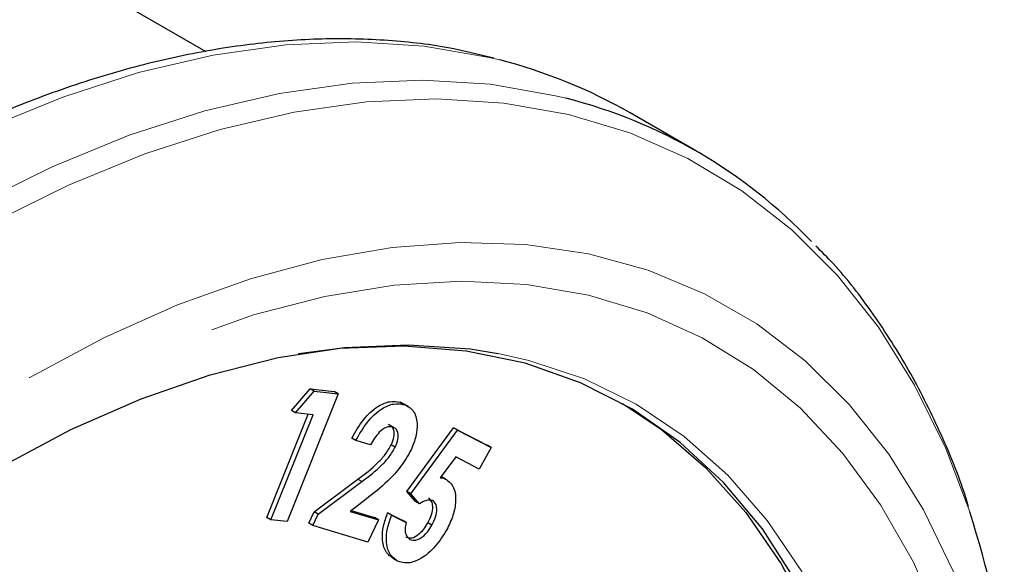
# Model space of a CAD drawing. Units: inches. Extents: x -0.7 to 25.9, y 1.8 to 18.4.
# Drawn here: x 15.5 to 15.7, y 11 to 11.1 of the extents above; entities that cross this region are included whole.
import ezdxf

# ---------------------------------------------------------------- set-up
doc = ezdxf.new("R2010")
doc.units = ezdxf.units.IN
doc.header["$MEASUREMENT"] = 0
doc.linetypes.add('SLD-Phantom', pattern=[0.49999999999999994, 0.25, -0.05, 0.05, -0.05, 0.05, -0.05])
doc.linetypes.add('SLD-Solid', pattern=[0])
doc.dimstyles.get("Standard").update_dxf_attribs({"dimtxt": 0.18, "dimasz": 0.18, "dimexe": 0.18, "dimexo": 0.0625, "dimgap": 0.09, "dimtad": 0, "dimtih": 1, "dimtoh": 1, "dimdec": 4, "dimzin": 0, "dimdsep": 46, "dimtxsty": 'Standard', "dimcen": 0.09, "dimadec": 0, "dimazin": 0, "dimtfac": 1, "dimtdec": 4, "dimtofl": 0, "dimtmove": 0, "dimatfit": 3, "dimfxl": 0, "dimtolj": 1, "dimtzin": 0, "dimarcsym": 0})

msp = doc.modelspace()

# ---------------------------------------------------------------- linework, layer by layer
at = {"color": 7, "linetype": 'SLD-Solid', "lineweight": 25}
for p, q in [((15.55517506482595, 11.10363926200265), (15.4819701272277, 11.14589957294211)), ((15.65772729042997, 11.08282991170854), (15.64386005848363, 11.0908352943118)), ((15.57300410442136, 11.02857170854277), (15.57688135521487, 11.03311179320838)), ((15.57384379242077, 11.02808696697873), (15.57772104321428, 11.03262705164434)), ((15.57688135521487, 11.03311179320838), (15.58194855963658, 11.03251152209204)), ((15.57772104321428, 11.03262705164434), (15.57688135521487, 11.03311179320838)), ((15.57772104321428, 11.03262705164434), (15.58278824763599, 11.032026780528)), ((15.58278824763599, 11.032026780528), (15.57206093094902, 11.0052980853299)), ((15.58278824763599, 11.032026780528), (15.58194855963658, 11.03251152209204)), ((15.57384379242077, 11.02808696697873), (15.57300410442136, 11.02857170854277)), ((15.59573657341028, 11.03027373689622), (15.59646623035434, 11.02976750552742)), ((15.59657626140969, 11.02978899533217), (15.59573657341028, 11.03027373689622)), ((15.59750841884544, 11.02938086998682), (15.59645880422794, 11.02998679960792)), ((15.56785709685023, 11.00618133769819), (15.57651977798226, 11.0277656592411)), ((15.56869678484964, 11.00569659613415), (15.57750646141247, 11.02764712963905)), ((15.57750646141247, 11.02764712963905), (15.57384379242077, 11.02808696697873)), ((15.59712416298633, 11.01161395508388), (15.60687177286102, 11.02491844647781)), ((15.59796385098574, 11.01112921351984), (15.60771146086042, 11.02443370491377)), ((15.60687177286102, 11.02491844647781), (15.6139322826152, 11.02128305876728)), ((15.60771146086042, 11.02443370491377), (15.60687177286102, 11.02491844647781)), ((15.60771146086042, 11.02443370491377), (15.61477197061461, 11.02079831720324)), ((15.58647121224347, 11.02230444381483), (15.58563152424406, 11.02278918537887)), ((15.58955358425968, 11.02137419828877), (15.58647121224347, 11.02230444381483)), ((15.59471339974369, 11.0209099874489), (15.59387371174429, 11.02139472901294)), ((15.61477197061461, 11.02079831720324), (15.6122698955739, 11.01629951579474)), ((15.61477197061461, 11.02079831720324), (15.6139322826152, 11.02128305876728)), ((15.607349686583, 11.01883466016863), (15.60413273295923, 11.01447188103583)), ((15.6122698955739, 11.01629951579474), (15.607349686583, 11.01883466016863)), ((15.57774677603538, 11.00737454004648), (15.58688453221256, 11.01418418468749)), ((15.605242883438, 11.01421920738073), (15.60440319543859, 11.01470394894477)), ((15.57858646403479, 11.00688979848244), (15.58772422021196, 11.01369944312345)), ((15.58862412387482, 11.01002822706934), (15.58526017482024, 11.00745017232889)), ((15.59896594085729, 11.00952075485956), (15.59712416298633, 11.01161395508388)), ((15.59796385098574, 11.01112921351984), (15.59712416298633, 11.01161395508388)), ((15.5998056288567, 11.00903601329552), (15.59796385098574, 11.01112921351984)), ((15.5998056288567, 11.00903601329552), (15.59896594085729, 11.00952075485956)), ((15.56869678484964, 11.00569659613415), (15.56785709685023, 11.00618133769819)), ((15.57659465501136, 11.00496135808967), (15.57774677603538, 11.00737454004648)), ((15.57743434301076, 11.00447661652563), (15.57858646403479, 11.00688979848244)), ((15.57858646403479, 11.00688979848244), (15.57774677603538, 11.00737454004648)), ((15.58526017482024, 11.00745017232889), (15.59118097737365, 11.00566251699143)), ((15.58547644997591, 11.00761591738975), (15.59034128937424, 11.00614725855547)), ((15.59118097737365, 11.00566251699143), (15.59034128937424, 11.00614725855547)), ((15.59311233058526, 11.00715158798301), (15.59612751032009, 11.00559982303963)), ((15.59395201858467, 11.00666684641897), (15.59311233058526, 11.00715158798301)), ((15.59395201858467, 11.00666684641897), (15.5969671983195, 11.00511508147558)), ((15.57206093094902, 11.0052980853299), (15.56869678484964, 11.00569659613415)), ((15.57743434301076, 11.00447661652563), (15.57659465501136, 11.00496135808967)), ((15.58895220348915, 11.00099610667102), (15.57743434301076, 11.00447661652563)), ((15.59118097737365, 11.00566251699143), (15.58895220348915, 11.00099610667102)), ((15.5969671983195, 11.00511508147558), (15.59612751032009, 11.00559982303963)), ((15.60238336910575, 11.00454640568544), (15.60154368110636, 11.00503114724948)), ((15.59520108565688, 10.99705441240343), (15.59436139765748, 10.99753915396748))]:
    msp.add_line(p, q, dxfattribs=at)
at = {"color": 8, "linetype": 'SLD-Phantom', "lineweight": 18}
msp.add_line((15.58772422021196, 11.01369944312345), (15.58688453221256, 11.01418418468749), dxfattribs=at)
at = {"color": 8, "linetype": 'SLD-Phantom', "lineweight": 18, "flags": 128}
for points in [[(15.61655358824098, 11.10193077666012), (15.61437801645609, 11.10246786161408), (15.6007665548352, 11.1048577407854), (15.58655036268196, 11.10573772074496), (15.57180333180138, 11.10510301621763), (15.55660250671551, 11.10295703307526), (15.54102709943935, 11.09931091334893), (15.52515829243602, 11.09418364901754), (15.50907884452714, 11.08760196827469), (15.49287230271362, 11.07959999429255), (15.47662359331002, 11.07021981401661), (15.46041724854132, 11.0595102268616), (15.44433780063245, 11.04752697221463), (15.4284687965843, 11.03433238821751), (15.41289338930813, 11.01999552548132), (15.39769256422227, 11.00459100955243), (15.3829457303865, 10.9881992683971), (15.36872953823325, 10.97090562235211), (15.35511807661237, 10.95280028410627), (15.34218267574631, 10.93397767609869), (15.32999033087161, 10.91453574804644), (15.31860488450785, 10.89457609060366), (15.30808584418865, 10.87420279777211), (15.29848759428253, 10.85352178435491), (15.28986057826172, 10.83264124092571), (15.28224952529887, 10.8116696999045), (15.27569404140145, 10.79071660435229), (15.27022880645665, 10.76989139779232), (15.26588180082797, 10.74930238667609), (15.26267588171375, 10.72905708154553), (15.26062760087833, 10.70926083190352), (15.25974799283127, 10.69001716744999), (15.26004139255843, 10.67142620541236), (15.26150622370134, 10.65358476424159), (15.26413499855707, 10.6365860223021), (15.26791392398869, 10.62051860774841), (15.27282329551485, 10.60546620029299), (15.27883749730982, 10.59150736055129), (15.28592539629307, 10.57871490426949), (15.29404975099486, 10.56715533352976), (15.30126888182384, 10.55883453942571)], [(15.63042082018732, 11.09392539405685), (15.62824524840244, 11.09446247901082), (15.61463378678155, 11.09685235818214), (15.6004175946283, 11.09773233814169), (15.58567056374773, 11.09709763361437), (15.57046973866186, 11.09495165047199), (15.5548943313857, 11.09130553074567), (15.53902552438237, 11.08617826641428), (15.52294607647349, 11.07959658567142), (15.50673953465996, 11.07159461168929), (15.49049082525637, 11.06221443141335), (15.47428448048766, 11.05150484425834), (15.45820503257879, 11.03952158961136), (15.44233602853064, 11.02632700561425), (15.42676062125448, 11.01199014287806), (15.41155979616861, 10.99658562694917), (15.39681296233285, 10.98019388579383), (15.3825967701796, 10.96290023974884), (15.36898530855871, 10.94479490150301), (15.35604990769265, 10.92597229349543), (15.34385756281796, 10.90653036544317), (15.33247211645418, 10.8865707080004), (15.32195307613499, 10.86619741516885), (15.31235482622887, 10.84551640175164), (15.30372781020807, 10.82463585832244), (15.29611675724521, 10.80366431730124), (15.2895612733478, 10.78271122174903), (15.28409603840299, 10.76188601518906), (15.27974903277431, 10.74129700407282), (15.2765431136601, 10.72105169894227), (15.27449483282468, 10.70125544930025), (15.27361522477761, 10.68201178484672), (15.27390862450478, 10.66342082280909), (15.27537345564768, 10.64557938163833), (15.27800223050341, 10.62858063969884), (15.28178115593503, 10.61251322514514), (15.2866905274612, 10.59746081768973), (15.29270472925616, 10.58350197794803), (15.29979262823941, 10.57070952166622), (15.30791698294121, 10.5591499509265), (15.31513611377019, 10.55082915682245)], [(15.71490529256214, 11.00734839010027), (15.70986074829397, 11.02060102510991), (15.7033484172107, 11.03389771308156), (15.69578741363045, 11.04600184813623), (15.68721675242627, 11.05685017047145), (15.67768155686044, 11.06638635968393), (15.66723128518113, 11.07456057985585), (15.65592051880165, 11.08133016210109), (15.64380837116602, 11.08666005970088), (15.63095769956971, 11.09052227932758), (15.6174354992493, 11.09289656362791), (15.6033125092928, 11.09377073257004), (15.5886622274156, 11.09314022845589), (15.57356110700533, 11.09100822967269), (15.55808776894251, 11.08738599207705), (15.54232300160066, 11.08229239391479), (15.52634897266697, 11.07575382212487), (15.51024883505268, 11.06780439991644), (15.49410672689314, 11.05848575922878), (15.47800658927886, 11.04784635822199), (15.46203236330035, 11.03594159502852), (15.4462675959585, 11.0228335802501), (15.4307944549405, 11.00859079574007), (15.41569313748541, 10.99328729826857), (15.40104305265302, 10.97700306072167), (15.38692006269652, 10.95982283465996), (15.37339786237611, 10.94183615018897), (15.36054719077981, 10.92313686095308), (15.34843484609937, 10.90382246160771), (15.33712407971989, 10.88399374647218), (15.32667400508538, 10.86375401319496), (15.31713861247474, 10.84320860776596), (15.30856814831537, 10.82246492438705), (15.30100694769031, 10.801630926665), (15.29449461660705, 10.78081526127055), (15.28906504677347, 10.76012657541062), (15.28474661264273, 10.73967260664954), (15.28156177732355, 10.71956006917596), (15.27952709258025, 10.69989374364253), (15.27865319883278, 10.68077624962589), (15.27894462811181, 10.66230702171471), (15.28039980405886, 10.64458259393487), (15.28301123897101, 10.62769534826051), (15.28676553380095, 10.61173334395896), (15.29164258997771, 10.59677957815947), (15.29761757985481, 10.58291238386344), (15.30465877921728, 10.57020366671219), (15.31272993181946, 10.55871998558049), (15.32178867302645, 10.54852101682891), (15.33178790912787, 10.5396600661396), (15.34267562029296, 10.5321832721445), (15.35439466352582, 10.52612954955878), (15.36688434902396, 10.52153064591801), (15.38007925790929, 10.51841028841373), (15.39391081858676, 10.51678492325085), (15.40830691265464, 10.51666308994938), (15.42319226899425, 10.51804513688235), (15.43848944899388, 10.52092413134369), (15.44104846998565, 10.52154234515393)], [(15.71858708721604, 10.97391028219258), (15.71652008712334, 10.98097900865886), (15.71139495152649, 10.99493383991037), (15.70518961626252, 11.00777564646035), (15.69793876121858, 11.01943240862009), (15.68968278058143, 11.02983893236703), (15.68046817692702, 11.03893707684784), (15.67034618190685, 11.04667598204793), (15.65937354442718, 11.05301241002761), (15.64761174246979, 11.05791085876609), (15.63512639195756, 11.06134401729711), (15.62198724675443, 11.06329253816883), (15.60826780457579, 11.06374549256103), (15.59404510994371, 11.06270059784357), (15.57939817782834, 11.06016342133416), (15.5644093729617, 11.05614840409918), (15.54916224234468, 11.05067783722676), (15.53374230342629, 11.04378231683301), (15.51823546774521, 11.03550051666976), (15.50272882910892, 11.0258786192005), (15.48730869314572, 11.01497054332533), (15.47206175957351, 11.00283726164976), (15.45707295470688, 10.98954657314802), (15.44242602259152, 10.97517276179753), (15.42820332795943, 10.95979648282729), (15.4144838857808, 10.94350339766231), (15.40134474057766, 10.92638474264443), (15.38885939006543, 10.90853630524983), (15.37709739106322, 10.89005785527583), (15.36612495062837, 10.87105280347533), (15.3560029556082, 10.85162729158138), (15.3467883519538, 10.83189019217772), (15.33853237131664, 10.81195151608468), (15.3312815162727, 10.79192309488698), (15.32507618100873, 10.77191676074247), (15.31995104541188, 10.75204457388529), (15.31593468098009, 10.73241734365233), (15.31304994491174, 10.71314531106646), (15.31131240374707, 10.69433575981365), (15.31073230381639, 10.67609426752849), (15.31131240374707, 10.65852254436687), (15.31304994491174, 10.64171911544127), (15.31593468098009, 10.62577772822514), (15.31995104541188, 10.61078775054465), (15.32507618100873, 10.59683286240812), (15.3312815162727, 10.58399111274316), (15.33853237131664, 10.57233435058341), (15.3467883519538, 10.56192782683647), (15.3560029556082, 10.55282962547065), (15.36612495062837, 10.54509072027056), (15.37709739106322, 10.53875423542435), (15.38885939006543, 10.5338558435524), (15.40134474057766, 10.5304227419064), (15.4144838857808, 10.52847422103467), (15.42820332795943, 10.52802126664248), (15.44242602259152, 10.52906610447492), (15.45270762391055, 10.53069927567314)], [(15.72059118075205, 10.92057819669018), (15.71940891187158, 10.93767737561384), (15.71705146772392, 10.95394147895272), (15.71353244440119, 10.96927493859843), (15.70887272865362, 10.98358787426042), (15.70309951266545, 10.99679609355841), (15.6962466881446, 11.00882234345587), (15.68835464927782, 11.01959596896836), (15.67946950455144, 11.02905370962779), (15.66964347084102, 11.03714004075552), (15.65893408523207, 11.04380740107645), (15.64740440206488, 11.0490168753207), (15.63512200771046, 11.05273785300598), (15.62215902057051, 11.05494848351774), (15.6085913028982, 11.05563567618312), (15.59449865784297, 11.05479555533262), (15.57996384422644, 11.0524330053124), (15.565071985408, 11.04856178430976), (15.54991056928481, 11.04320475189326), (15.53456846306774, 11.03639318648488), (15.51913591328129, 11.02816724044023), (15.50598730992711, 11.02008113100358)], [(15.61624719587142, 11.04050079103184), (15.62268189129821, 11.03904973301914), (15.6342836928671, 11.03518569648714), (15.64513238915914, 11.02986820460511), (15.65516059084811, 11.02312980192752), (15.66430681995227, 11.01501236159732), (15.67251452461014, 11.00556572019797), (15.6797332613495, 10.9948483602627), (15.68591830099768, 10.98292604507104), (15.69103161390574, 10.96987238740656), (15.6950418699483, 10.9557680531666), (15.69792404443408, 10.9406997374689), (15.69966040332987, 10.92476050586927), (15.70024050326055, 10.90804854289118), (15.69966040332987, 10.89066692455959), (15.69792404443408, 10.8727228218813), (15.6950418699483, 10.85432687523917), (15.69103161390574, 10.83559234104281), (15.68591830099768, 10.81663503484362), (15.6797332613495, 10.79757162487663), (15.67251452461014, 10.77851963202352), (15.66430681995227, 10.75959657653734), (15.65516059084811, 10.74091912485965), (15.64513238915914, 10.72260246384835), (15.6342836928671, 10.70475933384325), (15.62268189129821, 10.68750008545867), (15.61039811763009, 10.6709308025812), (15.59750823411592, 10.65515381424237), (15.58409184686032, 10.64026638635571), (15.57023132059528, 10.62636015295897), (15.55601256685947, 10.61352105925515), (15.5415228765052, 10.60182811034543), (15.52685170787778, 10.59135342804031), (15.51208950454657, 10.58216162523523), (15.49732749826017, 10.57430946461903), (15.48265632963275, 10.56784517618307), (15.46816663927849, 10.5628086847059), (15.45394768849786, 10.55923104103246), (15.44008735927764, 10.55713436518906), (15.42667097202202, 10.55653156206923), (15.41378108850785, 10.55742620768216), (15.40149731483974, 10.55981294736635), (15.38989531622603, 10.56367692703182), (15.37904681697881, 10.5689945326654), (15.36901861528984, 10.57573287845798), (15.35987238618568, 10.58385031878817), (15.35581385416383, 10.58822032237968)]]:
    msp.add_lwpolyline(points, dxfattribs=at)
at = {"color": 7, "linetype": 'SLD-Solid', "lineweight": 25, "flags": 128}
for points in [[(15.51208950454657, 11.01670099828373), (15.52685170787778, 11.02455327265149), (15.5415228765052, 11.03101756108745), (15.55601256685947, 11.03605405256462), (15.57023132059528, 11.03963158248651), (15.58409184686032, 11.04172831519644), (15.59750823411592, 11.04233117520128), (15.61039811763009, 11.04143652958835), (15.61624719587142, 11.04050079103184)], [(15.69572330017428, 10.93967525091973), (15.69339166889717, 10.95272978527075), (15.68958574832612, 10.96715459053669), (15.68464839643645, 10.98052451239819), (15.67861054926388, 10.9927549030435), (15.671510630547, 11.00376850901085), (15.66339317241368, 11.01349558508783), (15.65430980060501, 11.02187469060927), (15.6443180522065, 11.02885303087825), (15.63348058746883, 11.03438611592999), (15.62186656912151, 11.03843935318293), (15.60954890374549, 11.04098690999718), (15.59660562108689, 11.04201250993543), (15.58311869178807, 11.04151000172402), (15.57449916347018, 11.04042851614171)], [(15.64224389692402, 11.03006087551045), (15.65039169995862, 11.02462008279947), (15.65970778169193, 11.01658658882013), (15.66807174288684, 11.00719101550618), (15.67543057848853, 10.99649286956157), (15.68173778592104, 10.98455973475284), (15.68695356213205, 10.97146704435058), (15.69104480359293, 10.95729762604929), (15.69398569743311, 10.94214101929162), (15.69443456551807, 10.93899648706939)]]:
    msp.add_lwpolyline(points, dxfattribs=at)
at = {"color": 7, "linetype": 'SLD-Solid', "lineweight": 25}
for centre, radius, start, end in [((15.58984299089982, 10.99704586785181), 0.1082326203417835, 60.06064560128181, 75.71242970502954), ((15.60377599392614, 10.98936342041187), 0.1079034434066969, 43.71906250597765, 75.70395506196422), ((15.49452008202014, 10.93733268758502), 0.2312397881514886, 359.2268307710089, 17.62489217101092)]:
    msp.add_arc(centre, radius, start, end, dxfattribs=at)
for points, knots in [([(15.6153228463364, 11.102285761725), (15.61216032566475, 11.1030752562057), (15.60474858951012, 11.10492552862888), (15.59244230721306, 11.10625605106652), (15.57857280726473, 11.10652380522825), (15.56424138076518, 11.10538643793148), (15.54953816056712, 11.10290292745114), (15.53452703391052, 11.09906530171359), (15.51928382466219, 11.09389626849451), (15.50388310142551, 11.08741934118501), (15.48839992348845, 11.07966856135262), (15.47290856790787, 11.0706829350948), (15.45748190534896, 11.0605083861723), (15.44219135285827, 11.0491953758018), (15.42710651371669, 11.03679892737334), (15.41229558167046, 11.02337820287233), (15.39782528615793, 11.0089966207202), (15.38376055991093, 10.99372201278459), (15.37016516273928, 10.9776248950236), (15.35710021174582, 10.96078042098323), (15.34462508135724, 10.9432660158086), (15.33279617254755, 10.92516257394873), (15.3216675394189, 10.90655325049316), (15.3112902956783, 10.88752340154587), (15.30171168117481, 10.86816048185659), (15.29297659599844, 10.84855287696312), (15.28512493104419, 10.82879040315622), (15.27819408677612, 10.80896297427509), (15.27221669190575, 10.78916088419306), (15.26722158444954, 10.76947405425539), (15.26323359383559, 10.74999184934391), (15.26027331904398, 10.73080262794162), (15.25835688830373, 10.71199339501696), (15.25749751380107, 10.69365022759217), (15.25770204827739, 10.67585653655651), (15.25897527012712, 10.65869551820641), (15.26131525818369, 10.64224780849336), (15.26471697893285, 10.62659450427163), (15.26916573303183, 10.61181063755813), (15.27464952185987, 10.59798043445733), (15.28111961886204, 10.58514701289483), (15.28862041999768, 10.5734829181831), (15.2950362894705, 10.56501492974324), (15.29924040605125, 10.56085879980499), (15.30031575758841, 10.55979572254919)], [0, 0, 0, 0, 0.01782915253049208, 0.04178469902239528, 0.06583078428397672, 0.08997219912834088, 0.1142006326139305, 0.1385004817432347, 0.1628525585332561, 0.1872391517800485, 0.2116451701578754, 0.2360599294558449, 0.2604738982695732, 0.2848826417780959, 0.30928372125623, 0.3336762074993264, 0.358060065469457, 0.3824362749287362, 0.4068054736518454, 0.4311686959745323, 0.4555276901231148, 0.4798837594265242, 0.5042382224567308, 0.5285924337382906, 0.5529479808000443, 0.5773059428919365, 0.601667925886904, 0.6260352389924574, 0.6504095452819455, 0.6747921414007293, 0.6991843197501992, 0.7235871129857239, 0.7480012345446523, 0.7724264064635246, 0.796861704377444, 0.8213046235270834, 0.8457493094566402, 0.8701859413382054, 0.8946018785129776, 0.9189808523912872, 0.9433029579082122, 0.9675481728793676, 0.9916992972226907, 1, 1, 1, 1]), ([(15.7146396207348, 11.00842375807137), (15.71444746064585, 11.00907332268928), (15.71279525651622, 11.01465831877265), (15.70869209475538, 11.02429649224277), (15.70230875213576, 11.03720573762503), (15.69479660841007, 11.04886383097452), (15.68825728930442, 11.05749083060275), (15.68391070203934, 11.061784244597), (15.68269421065709, 11.0629858542291)], [0, 0, 0, 0, 0.02925053371857614, 0.2514978675729816, 0.4732282220432998, 0.6942554306855987, 0.9144304229828508, 1, 1, 1, 1]), ([(15.58563152424406, 11.02278918537887), (15.58637898840189, 11.02411333584391), (15.5878705784792, 11.02675572300566), (15.59083649765097, 11.02947386325064), (15.59361703657849, 11.03064160687043), (15.59502958864317, 11.030396442227), (15.59573657341028, 11.03027373689622)], [0, 0, 0, 0, 0.2803524150548374, 0.5594527524400389, 0.77950533576314, 1, 1, 1, 1]), ([(15.58647121224347, 11.02230444381483), (15.58721867640129, 11.02362859427987), (15.5887102664786, 11.02627098144162), (15.59167618565037, 11.0289891216866), (15.5944567245779, 11.03015686530639), (15.59586927664257, 11.02991170066296), (15.59657626140969, 11.02978899533217)], [0, 0, 0, 0, 0.2803524150548374, 0.5594527524400389, 0.77950533576314, 1, 1, 1, 1]), ([(15.59657626140969, 11.02978899533217), (15.59727670749972, 11.02945470781693), (15.59867575798892, 11.02878701173241), (15.59940076208338, 11.02617723691323), (15.59916424061554, 11.02321884029188), (15.59841983398415, 11.02130804443228), (15.59804798912106, 11.02035356660413)], [0, 0, 0, 0, 0.2800311612995285, 0.5593260334884212, 0.7798752135836738, 1, 1, 1, 1]), ([(15.59412029485532, 11.02513227678326), (15.59369220518644, 11.02516385330965), (15.59283523238589, 11.02522706488942), (15.59100259065328, 11.02386849802636), (15.59010286603655, 11.02231972440789), (15.58955358425968, 11.02137419828877)], [0, 0, 0, 0, 0.2799432942468155, 0.5604054624784035, 1, 1, 1, 1]), ([(15.59387371174429, 11.02139472901294), (15.59409209202677, 11.02193901230516), (15.59452858643019, 11.02302691551798), (15.5944733288155, 11.02439791867785), (15.59402816934872, 11.02529542706396), (15.5935299263972, 11.02550976444945), (15.59328060685591, 11.0256170183473)], [0, 0, 0, 0, 0.2797251012569649, 0.5591092739946694, 0.779379370591009, 1, 1, 1, 1]), ([(15.59471339974369, 11.0209099874489), (15.59493178002617, 11.02145427074112), (15.59536827442959, 11.02254217395394), (15.5953130168149, 11.0239131771138), (15.59486785734813, 11.02481068549992), (15.5943696143966, 11.02502502288541), (15.59412029485532, 11.02513227678326)], [0, 0, 0, 0, 0.2797251012569649, 0.5591092739946694, 0.779379370591009, 1, 1, 1, 1]), ([(15.58688453221256, 11.01418418468749), (15.58830717480364, 11.01524910182859), (15.59028859116627, 11.01673228830244), (15.59266479702543, 11.0193193279033), (15.59347111414019, 11.02070357065308), (15.59387371174429, 11.02139472901294)], [0, 0, 0, 0, 0.5603961490636911, 0.7805039060896587, 1, 1, 1, 1]), ([(15.58772422021196, 11.01369944312345), (15.58914686280305, 11.01476436026455), (15.59112827916567, 11.0162475467384), (15.59350448502484, 11.01883458633926), (15.59431080213958, 11.02021882908904), (15.59471339974369, 11.0209099874489)], [0, 0, 0, 0, 0.5603961490636911, 0.7805039060896587, 1, 1, 1, 1]), ([(15.59804798912106, 11.02035356660413), (15.59734825258234, 11.01913941620644), (15.59594680710504, 11.01670769299425), (15.59264619955812, 11.01318551170396), (15.59015024568781, 11.01122621570261), (15.58862412387482, 11.01002822706934)], [0, 0, 0, 0, 0.2792634370855289, 0.559314054968596, 1, 1, 1, 1]), ([(15.60413273295923, 11.01447188103583), (15.60435465613132, 11.01445700806715), (15.6047508634204, 11.01443045483006), (15.6050925721916, 11.01428374310341), (15.605242883438, 11.01421920738073)], [0, 0, 0, 0, 0.5601188524722444, 1, 1, 1, 1]), ([(15.605242883438, 11.01421920738073), (15.60589255172736, 11.01371002824657), (15.60719150621954, 11.01269196943953), (15.6074834106687, 11.0095389471135), (15.60679385888475, 11.00625561439693), (15.6057995108036, 11.00428144625172), (15.60530179983721, 11.00329329617227)], [0, 0, 0, 0, 0.2796006298490584, 0.5590368194146235, 0.7792802994080433, 1, 1, 1, 1]), ([(15.60154368110636, 11.00503114724948), (15.60183243576086, 11.00561519000876), (15.60240922104271, 11.0067818110909), (15.60261872463877, 11.00840310689756), (15.60239155705754, 11.00964303158059), (15.60191604452821, 11.01000321402512), (15.60167826271392, 11.01018332460025)], [0, 0, 0, 0, 0.2804268066008483, 0.5601504673763453, 0.7800516002572601, 1, 1, 1, 1]), ([(15.60251795071331, 11.0096985830362), (15.60205318266048, 11.00977033568207), (15.60121947786128, 11.00989904617507), (15.60023935813665, 11.00930076761385), (15.5998056288567, 11.00903601329552)], [0, 0, 0, 0, 0.5574731647018046, 1, 1, 1, 1]), ([(15.60238336910575, 11.00454640568544), (15.60267212376026, 11.00513044844472), (15.60324890904211, 11.00629706952686), (15.60345841263817, 11.00791836533352), (15.60323124505695, 11.00915829001654), (15.60275573252761, 11.00951847246108), (15.60251795071331, 11.0096985830362)], [0, 0, 0, 0, 0.2804268066008483, 0.5601504673763453, 0.7800516002572601, 1, 1, 1, 1]), ([(15.59436139765748, 10.99753915396748), (15.59374903188114, 10.99798404065555), (15.59252522507715, 10.9988731421973), (15.59190034109437, 11.00146850182967), (15.59212745457473, 11.00434882043452), (15.59278389505389, 11.00621692368085), (15.59311233058526, 11.00715158798301)], [0, 0, 0, 0, 0.2799296975562339, 0.5594366663567834, 0.779573842288676, 1, 1, 1, 1]), ([(15.59520108565688, 10.99705441240343), (15.59458871988055, 10.9974992990915), (15.59336491307656, 10.99838840063326), (15.59274002909378, 11.00098376026563), (15.59296714257412, 11.00386407887047), (15.59362358305329, 11.00573218211681), (15.59395201858467, 11.00666684641897)], [0, 0, 0, 0, 0.2799296975562339, 0.5594366663567834, 0.779573842288676, 1, 1, 1, 1]), ([(15.5969671983195, 11.00511508147558), (15.59688443962001, 11.0046706100496), (15.59671904069492, 11.00378230348421), (15.59686309164235, 11.00237246002328), (15.59743464786978, 11.00186794658207), (15.59778296384702, 11.00156048760624)], [0, 0, 0, 0, 0.2811667030773138, 0.5619308997423276, 1, 1, 1, 1]), ([(15.59694327584762, 11.00204522917028), (15.59733514600435, 11.00193807149369), (15.59811922557287, 11.00172366337054), (15.59952127078724, 11.00248946055931), (15.60070602577597, 11.00365360081713), (15.60126433149089, 11.00457174938953), (15.60154368110636, 11.00503114724948)], [0, 0, 0, 0, 0.2793535155255719, 0.5589488766871824, 0.7793190031849471, 1, 1, 1, 1]), ([(15.59778296384702, 11.00156048760624), (15.59817483400376, 11.00145332992965), (15.59895891357226, 11.0012389218065), (15.60036095878664, 11.00200471899527), (15.60154571377537, 11.00316885925309), (15.6021040194903, 11.00408700782549), (15.60238336910575, 11.00454640568544)], [0, 0, 0, 0, 0.2793535155255719, 0.5589488766871824, 0.7793190031849471, 1, 1, 1, 1]), ([(15.60530179983721, 11.00329329617227), (15.60449134704758, 11.00203146853287), (15.60287058334341, 10.99950803414525), (15.59985696266478, 10.99730556415694), (15.59715927052679, 10.9963930212723), (15.5958538988195, 10.99683392002671), (15.59520108565688, 10.99705441240343)], [0, 0, 0, 0, 0.2796842800490466, 0.5593195995317433, 0.7796168215364389, 1, 1, 1, 1])]:
    msp.add_open_spline(points, degree=3, knots=knots, dxfattribs=at)

# ---------------------------------------------------------------- leaders
at = {"annotation_type": 0, "has_hookline": 1, "hookline_direction": 1, "text_width": 1.706889495225102}
msp.add_leader([(16.96152789642601, 12.30293119015532), (14.54038471045288, 10.95779867516461), (14.30877919815263, 10.95779867516461)], dimstyle='Standard', override={"dimtxt": 0.1377952755905512, "dimasz": 0.13, "dimexe": 0.03937007874015748, "dimexo": 0.03937007874015748, "dimgap": 0.06, "dimtad": 0, "dimdec": 2, "dimlfac": 2, "dimadec": 2, "dimtdec": 2}, dxfattribs=at)

doc.saveas('drawing.dxf')
